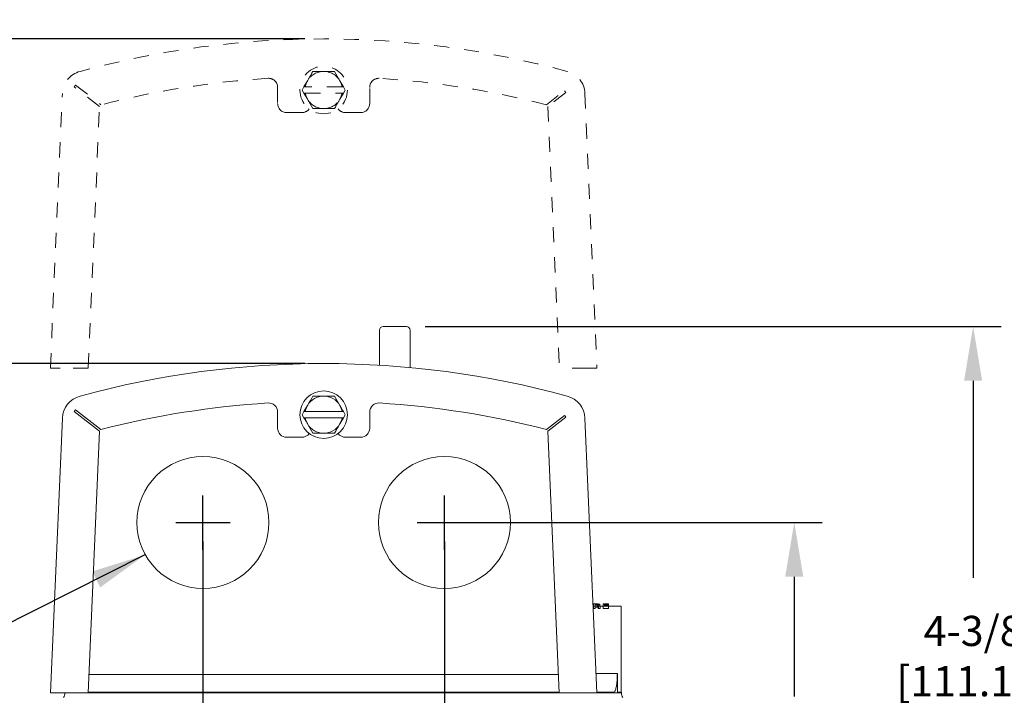
# Model space of a CAD drawing. Extents: x 0 to 31.5, y 0 to 20.5.
# Drawn here: x 9.9 to 16.5, y 8.1 to 12.6 of the extents above; entities that cross this region are included whole.
import ezdxf

# ---------------------------------------------------------------- set-up
doc = ezdxf.new("R2010")
doc.units = 0
doc.header["$MEASUREMENT"] = 0
doc.linetypes.add('HIDDEN', pattern=[0.375, 0.25, -0.125])
for name, color, linetype in [('DIMENS', 7, 'CONTINUOUS'), ('HIDDEN', 5, 'HIDDEN'), ('PART', 3, 'CONTINUOUS')]:
    doc.layers.add(name, color=color, linetype=linetype)
doc.styles.add('ROMANS', font='romans.shx', dxfattribs={"width": 0.75, "height": 0.2})
doc.dimstyles.new('DWYER_STANDARD', dxfattribs={"dimtxt": 0.1, "dimasz": 0.18, "dimexe": 0.093, "dimexo": 0.0625, "dimgap": 0.09, "dimtad": 0, "dimtih": 1, "dimtoh": 1, "dimdec": 3, "dimrnd": 0.001, "dimzin": 4, "dimdsep": 46, "dimtxsty": 'ROMANS', "dimcen": 0, "dimclrd": 256, "dimclre": 256, "dimclrt": 256, "dimadec": 0, "dimazin": 0, "dimtfac": 1, "dimtdec": 3, "dimtofl": 0, "dimtmove": 0, "dimatfit": 3, "dimfxl": 0, "dimtolj": 1, "dimtzin": 4, "dimarcsym": 0})

# ---------------------------------------------------------------- blocks, each defined once
blk = doc.blocks.new('*D6')
at = {"layer": 'DIMENS', "lineweight": -2}
for p, q in [((11.1402, 9.1539), (11.1402, 5.4597)), ((12.7402, 9.1539), (12.7402, 5.4597)), ((10.7802, 5.6457), (10.4202, 5.6457)), ((13.1002, 5.6457), (13.4602, 5.6457))]:
    blk.add_line(p, q, dxfattribs=at)
at = {"layer": 'DIMENS'}
for points in [[(10.7802, 5.7057), (10.7802, 5.5857), (11.1402, 5.6457)], [(13.1002, 5.7057), (13.1002, 5.5857), (12.7402, 5.6457)]]:
    blk.add_solid(points, dxfattribs=at)
at = {"layer": 'DIMENS', "insert": (11.9402, 5.6457), "char_height": 0.2, "attachment_point": 5, "style": 'ROMANS'}
blk.add_mtext('\\A1;1-5/8\\P[41.28]', dxfattribs=at)
blk = doc.blocks.new('*D7')
at = {"layer": 'DIMENS', "lineweight": -2}
for p, q in [((8.737, 12.8452), (8.737, 13.2052)), ((11.8152, 12.4852), (8.551, 12.4852)), ((11.8152, 10.3329), (8.551, 10.3329)), ((8.737, 9.9729), (8.737, 9.6129))]:
    blk.add_line(p, q, dxfattribs=at)
at = {"layer": 'DIMENS'}
for points in [[(8.677, 12.8452), (8.797, 12.8452), (8.737, 12.4852)], [(8.677, 9.9729), (8.797, 9.9729), (8.737, 10.3329)]]:
    blk.add_solid(points, dxfattribs=at)
at = {"layer": 'DIMENS', "insert": (8.737, 11.4091), "char_height": 0.2, "attachment_point": 5, "style": 'ROMANS'}
blk.add_mtext('\\A1;2-5/32\\P[54.76]\\PCLEARANCE FOR\\PCOVER REMOVAL', dxfattribs=at)
blk = doc.blocks.new('*D8')
at = {"layer": 'DIMENS', "lineweight": -2}
for p, q in [((12.613, 10.5783), (16.4306, 10.5783)), ((16.2446, 10.2183), (16.2446, 8.9117)), ((16.2446, 6.5689), (16.2446, 7.8755)), ((12.4942, 6.2089), (16.4306, 6.2089))]:
    blk.add_line(p, q, dxfattribs=at)
at = {"layer": 'DIMENS'}
for points in [[(16.1846, 10.2183), (16.3046, 10.2183), (16.2446, 10.5783)], [(16.1846, 6.5689), (16.3046, 6.5689), (16.2446, 6.2089)]]:
    blk.add_solid(points, dxfattribs=at)
at = {"layer": 'DIMENS', "insert": (16.2446, 8.3936), "char_height": 0.2, "attachment_point": 5, "style": 'ROMANS'}
blk.add_mtext('\\A1;4-3/8\\P[111.13]', dxfattribs=at)
blk = doc.blocks.new('*D11')
at = {"layer": 'DIMENS', "lineweight": -2}
for p, q in [((12.8652, 9.2789), (15.2449, 9.2789)), ((15.0589, 8.9189), (15.0589, 8.1255)), ((15.0589, 6.5689), (15.0589, 7.0893)), ((12.4942, 6.2089), (15.2449, 6.2089))]:
    blk.add_line(p, q, dxfattribs=at)
at = {"layer": 'DIMENS'}
for points in [[(14.9989, 8.9189), (15.1189, 8.9189), (15.0589, 9.2789)], [(14.9989, 6.5689), (15.1189, 6.5689), (15.0589, 6.2089)]]:
    blk.add_solid(points, dxfattribs=at)
at = {"layer": 'DIMENS', "insert": (15.0589, 7.6074), "char_height": 0.2, "attachment_point": 5, "style": 'ROMANS'}
blk.add_mtext('\\A1;2X 3-1/16\\P[77.79]', dxfattribs=at)

msp = doc.modelspace()

# ---------------------------------------------------------------- linework, layer by layer
at = {"layer": 'DIMENS', "color": 7}
for p, q in [((11.1402, 9.0989), (11.1402, 9.4589)), ((12.7402, 9.0989), (12.7402, 9.4589)), ((10.9602, 9.2789), (11.3202, 9.2789)), ((12.5602, 9.2789), (12.9202, 9.2789))]:
    msp.add_line(p, q, dxfattribs=at)
at = {"layer": 'HIDDEN', "color": 7, "linetype": 'HIDDEN', "lineweight": 15, "ltscale": 0.25}
for p, q in [((12.0115, 12.2697), (12.0472, 12.208)), ((11.8091, 12.1662), (11.8332, 12.208)), ((10.2869, 12.1674), (10.287, 12.1674)), ((10.4547, 12.0363), (10.287, 12.1674)), ((10.296, 12.1794), (10.296, 12.1794)), ((10.296, 12.1794), (10.4642, 12.0479)), ((11.6352, 12.1638), (11.6352, 12.0562)), ((11.8091, 12.1662), (11.7976, 12.1462)), ((11.7976, 12.1462), (11.8091, 12.1262)), ((12.0621, 12.1662), (11.8183, 12.1662)), ((12.0828, 12.1462), (12.0713, 12.1662)), ((12.0713, 12.1262), (12.0828, 12.1462)), ((12.2452, 12.0562), (12.2452, 12.1638)), ((13.4162, 12.0479), (13.5356, 12.1412)), ((10.1287, 10.3012), (10.2082, 12.1233)), ((11.8183, 12.1262), (12.0621, 12.1262)), ((11.8689, 12.0227), (11.8332, 12.0845)), ((12.0713, 12.1262), (12.0472, 12.0845)), ((13.5448, 12.1294), (13.4257, 12.0363)), ((13.6721, 12.1233), (13.7517, 10.3012)), ((10.3789, 10.3012), (10.4547, 12.0363)), ((13.4257, 12.0363), (13.5015, 10.3012)), ((11.6952, 11.9962), (11.7952, 11.9962)), ((12.0852, 11.9962), (12.1852, 11.9962)), ((10.1928, 10.3012), (10.1287, 10.3012)), ((10.3789, 10.3012), (10.1928, 10.3012)), ((13.6876, 10.3012), (13.5015, 10.3012)), ((13.7517, 10.3012), (13.6876, 10.3012))]:
    msp.add_line(p, q, dxfattribs=at)
msp.add_circle((11.9402, 12.1462), 0.1575, dxfattribs=at)
for centre, radius, start, end in [((11.9402, 6.3262), 6.159, 74.80036, 105.19964), ((10.3671, 12.1164), 0.159, 105.19964, 177.5), ((11.9402, 12.1462), 0.1235, 90, 150), ((11.9402, 12.1462), 0.1235, 30, 90), ((13.5133, 12.1164), 0.159, 2.5, 74.80036), ((11.9402, 6.3262), 5.909, 93.57782, 104.46461), ((11.5752, 12.1638), 0.06, 360, 93.57782), ((11.9402, 12.1462), 0.1235, 150, 170.68029), ((11.9402, 12.1462), 0.1235, 9.31971, 30), ((12.3052, 12.1638), 0.06, 86.42218, 180), ((11.9402, 6.3262), 5.909, 75.53539, 86.42218), ((13.4537, 12.0677), 0.11, 34.09044, 41.90956), ((11.9402, 12.1462), 0.1235, 189.31971, 210), ((11.9402, 12.1462), 0.1235, 210, 270), ((11.9402, 12.1462), 0.1235, 270, 330), ((11.9402, 12.1462), 0.1235, 330, 350.68029), ((11.6952, 12.0562), 0.06, 180, 270), ((11.7952, 12.0562), 0.06, 270, 324.57501), ((12.0852, 12.0562), 0.06, 215.42499, 270), ((12.1852, 12.0562), 0.06, 270, 360)]:
    msp.add_arc(centre, radius, start, end, dxfattribs=at)
for points, knots in [([(11.8332, 12.208), (11.8341, 12.2095), (11.8461, 12.2303), (11.8579, 12.2507), (11.8689, 12.2697)], [0, 0, 0, 0, 0.070164, 1, 1, 1, 1]), ([(11.8689, 12.2697), (11.8749, 12.2697), (11.8981, 12.2697), (11.9223, 12.2697), (11.9402, 12.2697)], [0, 0, 0, 0, 0.257551, 1, 1, 1, 1]), ([(11.9402, 12.2697), (11.9467, 12.2697), (11.9708, 12.2697), (11.9943, 12.2697), (12.0115, 12.2697)], [0, 0, 0, 0, 0.268634, 1, 1, 1, 1]), ([(12.0472, 12.208), (12.048, 12.2065), (12.0561, 12.1925), (12.0641, 12.1787), (12.0713, 12.1662)], [0, 0, 0, 0, 0.104418, 1, 1, 1, 1]), ([(10.296, 12.1794), (10.2944, 12.1775), (10.2911, 12.1737), (10.2883, 12.1695), (10.2869, 12.1674)], [0, 0, 0, 0, 0.498437, 1, 1, 1, 1]), ([(11.8091, 12.1662), (11.8103, 12.1662), (11.8133, 12.1662), (11.8164, 12.1662), (11.8183, 12.1662)], [0, 0, 0, 0, 0.363698, 1, 1, 1, 1]), ([(12.0621, 12.1662), (12.0625, 12.1662), (12.0656, 12.1662), (12.0686, 12.1662), (12.0713, 12.1662)], [0, 0, 0, 0, 0.141343, 1, 1, 1, 1]), ([(11.8332, 12.0845), (11.8324, 12.086), (11.8243, 12.1), (11.8163, 12.1138), (11.8091, 12.1262)], [0, 0, 0, 0, 0.104418, 1, 1, 1, 1]), ([(11.8183, 12.1262), (11.8164, 12.1262), (11.8133, 12.1262), (11.8103, 12.1262), (11.8091, 12.1262)], [0, 0, 0, 0, 0.636302, 1, 1, 1, 1]), ([(12.0472, 12.0845), (12.0463, 12.083), (12.0343, 12.0622), (12.0225, 12.0417), (12.0115, 12.0227)], [0, 0, 0, 0, 0.070164, 1, 1, 1, 1]), ([(12.0713, 12.1262), (12.0686, 12.1262), (12.0656, 12.1262), (12.0625, 12.1262), (12.0621, 12.1262)], [0, 0, 0, 0, 0.858657, 1, 1, 1, 1]), ([(11.9402, 12.0227), (11.9223, 12.0227), (11.8981, 12.0227), (11.8749, 12.0227), (11.8689, 12.0227)], [0, 0, 0, 0, 0.742449, 1, 1, 1, 1]), ([(12.0115, 12.0227), (11.9943, 12.0227), (11.9708, 12.0227), (11.9467, 12.0227), (11.9402, 12.0227)], [0, 0, 0, 0, 0.731366, 1, 1, 1, 1])]:
    msp.add_open_spline(points, degree=3, knots=knots, dxfattribs=at)
at = {"layer": 'PART', "color": 7, "linetype": 'Continuous', "lineweight": 15}
for p, q in [((12.488, 10.5783), (12.3344, 10.5783)), ((12.3094, 10.3218), (12.3094, 10.5533)), ((12.513, 10.5533), (12.513, 10.3062)), ((12.0115, 10.1174), (12.0472, 10.0557)), ((11.8091, 10.0139), (11.8332, 10.0557)), ((10.2869, 10.0151), (10.287, 10.0151)), ((10.4547, 9.884), (10.287, 10.0151)), ((10.296, 10.027), (10.296, 10.027)), ((10.296, 10.027), (10.4642, 9.8956)), ((11.6352, 10.0115), (11.6352, 9.9039)), ((11.8091, 10.0139), (11.7976, 9.9939)), ((11.7976, 9.9939), (11.8091, 9.9739)), ((12.0621, 10.0139), (11.8183, 10.0139)), ((12.0828, 9.9939), (12.0713, 10.0139)), ((12.0713, 9.9739), (12.0828, 9.9939)), ((12.2452, 9.9039), (12.2452, 10.0115)), ((13.4162, 9.8956), (13.5356, 9.9889)), ((10.1287, 8.1489), (10.2082, 9.971)), ((11.8183, 9.9739), (12.0621, 9.9739)), ((11.8689, 9.8704), (11.8332, 9.9322)), ((12.0713, 9.9739), (12.0472, 9.9322)), ((13.5448, 9.9771), (13.4257, 9.884)), ((13.6721, 9.971), (13.7517, 8.1489)), ((10.3789, 8.1489), (10.4547, 9.884)), ((13.4257, 9.884), (13.5015, 8.1489)), ((11.6952, 9.8439), (11.7952, 9.8439)), ((12.0852, 9.8439), (12.1852, 9.8439)), ((11.4302, 9.6065), (11.4302, 9.6059)), ((11.4309, 9.6059), (11.4302, 9.6059)), ((13.7278, 8.7244), (13.7266, 8.7244)), ((13.7278, 8.7388), (13.7278, 8.7245)), ((13.7533, 8.7388), (13.7278, 8.7388)), ((13.7278, 8.7245), (13.7385, 8.7245)), ((13.7278, 8.7245), (13.7278, 8.7087)), ((13.7385, 8.7087), (13.7278, 8.7087)), ((13.7514, 8.7382), (13.7385, 8.7382)), ((13.7385, 8.7382), (13.7385, 8.7349)), ((13.7385, 8.7349), (13.7494, 8.7349)), ((13.7385, 8.7333), (13.7497, 8.7333)), ((13.7385, 8.7245), (13.7385, 8.7333)), ((13.7385, 8.7245), (13.7385, 8.7087)), ((13.7497, 8.718), (13.7385, 8.718)), ((13.7512, 8.7349), (13.7494, 8.7349)), ((13.7508, 8.7333), (13.7497, 8.7333)), ((13.7497, 8.7333), (13.7497, 8.718)), ((13.7508, 8.718), (13.7497, 8.718)), ((13.7508, 8.7333), (13.7508, 8.718)), ((13.7526, 8.7382), (13.7514, 8.7382)), ((13.7514, 8.7382), (13.7514, 8.7349)), ((13.752, 8.7333), (13.752, 8.718)), ((13.7526, 8.7382), (13.7526, 8.735)), ((13.753, 8.7332), (13.753, 8.7179)), ((13.7552, 8.7388), (13.7533, 8.7388)), ((13.7537, 8.7381), (13.7537, 8.735)), ((13.7539, 8.7331), (13.7539, 8.7178)), ((13.7548, 8.7381), (13.7548, 8.7351)), ((13.7548, 8.733), (13.7548, 8.7177)), ((13.7555, 8.7329), (13.7555, 8.7175)), ((13.7559, 8.7381), (13.7559, 8.7352)), ((13.7562, 8.7327), (13.7562, 8.7174)), ((13.7567, 8.7325), (13.7567, 8.7172)), ((13.7568, 8.738), (13.7568, 8.7353)), ((13.758, 8.7342), (13.7569, 8.7342)), ((13.7581, 8.7341), (13.7569, 8.7342)), ((13.7572, 8.7323), (13.7572, 8.717)), ((13.7577, 8.7379), (13.7577, 8.7355)), ((13.7577, 8.7321), (13.7577, 8.7167)), ((13.7579, 8.7319), (13.7579, 8.7165)), ((13.758, 8.7342), (13.758, 8.7341)), ((13.758, 8.7317), (13.758, 8.7163)), ((13.7581, 8.7313), (13.7581, 8.7159)), ((13.7583, 8.7307), (13.7583, 8.7153)), ((13.7584, 8.7379), (13.7584, 8.7356)), ((13.7585, 8.73), (13.7585, 8.7145)), ((13.7588, 8.729), (13.7588, 8.7135)), ((13.759, 8.7378), (13.759, 8.7357)), ((13.759, 8.7281), (13.759, 8.7126)), ((13.7592, 8.7275), (13.7592, 8.7119)), ((13.7594, 8.7342), (13.7594, 8.7341)), ((13.7594, 8.727), (13.7594, 8.7114)), ((13.7595, 8.7265), (13.7595, 8.7109)), ((13.7596, 8.7376), (13.7596, 8.7359)), ((13.7598, 8.726), (13.7598, 8.7104)), ((13.76, 8.7375), (13.76, 8.7361)), ((13.7601, 8.7255), (13.7601, 8.7098)), ((13.7604, 8.7374), (13.7604, 8.7362)), ((13.7605, 8.7343), (13.7605, 8.734)), ((13.7605, 8.725), (13.7605, 8.7093)), ((13.7607, 8.7372), (13.7607, 8.7364)), ((13.7608, 8.737), (13.7608, 8.7366)), ((13.7609, 8.7245), (13.7721, 8.7245)), ((13.7609, 8.7245), (13.7609, 8.7087)), ((13.7721, 8.7087), (13.7609, 8.7087)), ((13.7616, 8.7344), (13.7616, 8.7339)), ((13.7628, 8.7345), (13.7628, 8.7338)), ((13.764, 8.7346), (13.764, 8.7337)), ((13.7651, 8.7347), (13.7651, 8.7335)), ((13.7661, 8.7348), (13.7661, 8.7333)), ((13.767, 8.735), (13.767, 8.733)), ((13.7679, 8.7351), (13.7679, 8.7327)), ((13.7687, 8.7353), (13.7687, 8.7323)), ((13.7694, 8.7355), (13.7694, 8.7306)), ((13.77, 8.7357), (13.77, 8.7284)), ((13.7705, 8.7359), (13.7705, 8.7269)), ((13.7709, 8.7361), (13.7709, 8.7261)), ((13.7712, 8.7362), (13.7712, 8.7256)), ((13.7714, 8.7365), (13.7714, 8.7254)), ((13.7715, 8.7369), (13.7715, 8.7253)), ((13.7715, 8.7367), (13.7715, 8.7253)), ((13.7721, 8.7245), (13.7721, 8.7087)), ((13.7915, 8.7244), (13.7721, 8.7244)), ((13.8271, 8.7388), (13.7915, 8.7388)), ((13.7915, 8.7388), (13.7915, 8.7245)), ((13.7915, 8.7245), (13.8283, 8.7245)), ((13.7915, 8.7245), (13.7915, 8.7087)), ((13.8283, 8.7087), (13.7915, 8.7087)), ((13.8019, 8.7382), (13.8271, 8.7382)), ((13.8019, 8.735), (13.8019, 8.7382)), ((13.8254, 8.735), (13.8019, 8.735)), ((13.8019, 8.7335), (13.8254, 8.7335)), ((13.8019, 8.7271), (13.8019, 8.7335)), ((13.8283, 8.7271), (13.8019, 8.7271)), ((13.8254, 8.7335), (13.8254, 8.735)), ((13.8254, 8.7335), (13.8254, 8.7271)), ((13.8271, 8.7382), (13.8271, 8.7388)), ((13.8271, 8.7382), (13.8271, 8.7271)), ((13.8283, 8.7245), (13.8283, 8.7271)), ((13.8283, 8.7245), (13.8283, 8.7087)), ((13.9122, 8.7244), (13.8283, 8.7244)), ((13.9122, 8.4119), (13.9122, 8.7244)), ((13.9122, 8.1539), (13.9122, 8.4119)), ((10.3843, 8.2719), (13.4961, 8.2719)), ((13.746, 8.2789), (13.8865, 8.2789)), ((13.8865, 8.2789), (13.8865, 8.1539)), ((10.1928, 8.1489), (10.1287, 8.1489)), ((10.3789, 8.1489), (10.1928, 8.1489)), ((13.5014, 8.1499), (10.379, 8.1499)), ((11.2735, 8.1539), (10.3792, 8.1539)), ((12.8649, 8.1539), (11.2735, 8.1539)), ((13.5012, 8.1539), (12.8649, 8.1539)), ((13.6876, 8.1489), (13.5015, 8.1489)), ((13.7517, 8.1489), (13.6876, 8.1489)), ((13.8605, 8.1539), (13.7515, 8.1539)), ((13.9132, 8.1499), (13.7517, 8.1499)), ((13.8865, 8.1539), (13.9122, 8.1539)), ((13.9132, 8.1539), (13.9122, 8.1539)), ((13.9132, 8.1499), (13.9132, 8.1539))]:
    msp.add_line(p, q, dxfattribs=at)
for centre, radius in [((11.9402, 9.9939), 0.1575), ((11.1402, 9.2789), 0.4375), ((12.7402, 9.2789), 0.4375)]:
    msp.add_circle(centre, radius, dxfattribs=at)
for centre, radius, start, end in [((12.3344, 10.5533), 0.025, 90, 180), ((12.488, 10.5533), 0.025, 0, 90), ((11.9402, 4.1739), 6.159, 74.80036, 105.19964), ((10.3671, 9.964), 0.159, 105.19964, 177.5), ((11.9402, 9.9939), 0.1235, 90, 150), ((11.9402, 9.9939), 0.1235, 30, 90), ((13.5133, 9.964), 0.159, 2.5, 74.80036), ((11.9402, 4.1739), 5.909, 93.57782, 104.46461), ((11.5752, 10.0115), 0.06, 360, 93.57782), ((11.9402, 9.9939), 0.1235, 150, 170.68029), ((11.9402, 9.9939), 0.1235, 9.31971, 30), ((12.3052, 10.0115), 0.06, 86.42218, 180), ((11.9402, 4.1739), 5.909, 75.53539, 86.42218), ((13.4537, 9.9154), 0.11, 34.09044, 41.90956), ((11.9402, 9.9939), 0.1235, 189.31971, 210), ((11.9402, 9.9939), 0.1235, 210, 270), ((11.9402, 9.9939), 0.1235, 270, 330), ((11.9402, 9.9939), 0.1235, 330, 350.68029), ((11.6952, 9.9039), 0.06, 180, 270), ((11.7952, 9.9039), 0.06, 270, 324.57501), ((12.0852, 9.9039), 0.06, 215.42499, 270), ((12.1852, 9.9039), 0.06, 270, 360), ((10.1622, 8.1499), 0.063, 329.47352, 0), ((13.9762, 8.1499), 0.063, 180, 210.52648)]:
    msp.add_arc(centre, radius, start, end, dxfattribs=at)
for centre, major_axis, ratio, start_param, end_param in [((13.4408, 8.4119), (1.6112, 0), 0.203267, 1.376455, 1.377217), ((13.4408, 8.4119), (1.5374, 0), 0.203267, 1.366998, 1.367799), ((14, 8.4119), (1.5055, 0), 0.217539, 1.736087, 1.736845), ((13.5749, 8.4119), (0.9169, 0), 0.357171, 1.375347, 1.376455), ((13.5749, 8.4119), (0.8749, 0), 0.357171, 1.365835, 1.366998), ((13.9034, 8.4119), (0.9183, 0), 0.356631, 1.734839, 1.736087), ((13.5813, 8.4119), (1.9517, 0), 0.167802, 1.482329, 1.482922), ((13.6273, 8.4119), (0.6469, 0), 0.506222, 1.373858, 1.375347), ((13.6273, 8.4119), (0.6173, 0), 0.506222, 1.364272, 1.365835), ((13.8817, 8.4119), (0.7853, 0), 0.417032, 1.733579, 1.734839), ((13.673, 8.4119), (0.9138, 0), 0.358393, 1.481117, 1.482329), ((13.6556, 8.4119), (0.5023, 0), 0.652004, 1.372036, 1.373858), ((13.6556, 8.4119), (0.4793, 0), 0.652004, 1.362359, 1.364272), ((13.8617, 8.4119), (0.6619, 0), 0.494798, 1.731952, 1.733579), ((13.694, 8.4119), (0.6796, 0), 0.481875, 1.479505, 1.481117), ((13.6834, 8.4119), (0.3615, 0), 0.905975, 1.370165, 1.372036), ((13.6834, 8.4119), (0.3449, 0), 0.905975, 1.360393, 1.362359), ((13.5962, 8.4119), (2.5951, 0), 0.126201, 1.508874, 1.509503), ((13.831, 8.4119), (0.4703, 0), 0.696331, 1.729653, 1.731952), ((13.6957, 8.4119), (0, 0.3275), 0.915286, 6.080225, 6.082554), ((13.6957, 8.4119), (0, 0.3125), 0.915286, 6.070337, 6.072782), ((13.7123, 8.4119), (0.4788, 0), 0.684031, 1.47759, 1.479505), ((13.7092, 8.4119), (0, 0.3275), 0.711514, 6.077747, 6.080225), ((13.7092, 8.4119), (0, 0.3125), 0.711514, 6.067735, 6.070337), ((13.814, 8.4119), (0.3633, 0), 0.901352, 1.727087, 1.729653), ((13.7199, 8.4119), (0, 0.3275), 0.550864, 6.074837, 6.077747), ((13.7199, 8.4119), (0, 0.3125), 0.550864, 6.064678, 6.067735), ((13.6796, 8.4119), (1.2481, 0), 0.262408, 1.507532, 1.508874), ((13.7208, 8.4119), (0.3868, 0), 0.846789, 1.47531, 1.47759), ((13.7293, 8.4119), (0, 0.3275), 0.413016, 6.071431, 6.074837), ((13.7293, 8.4119), (0, 0.3125), 0.413016, 6.0611, 6.064678), ((13.8018, 8.4119), (0, 0.3275), 0.869443, 0.153298, 0.156291), ((13.7314, 8.4119), (0, 0.3275), 0.843676, 6.185371, 6.187699), ((13.7425, 8.4119), (0, 0.3275), 0.220418, 6.068405, 6.071431), ((13.7425, 8.4119), (0, 0.3125), 0.220418, 6.057922, 6.0611), ((13.7506, 8.4119), (0, 0.3275), 0.103856, 6.065192, 6.068405), ((13.7506, 8.4119), (0, 0.3125), 0.103856, 6.054546, 6.057922), ((14.0678, 8.4119), (1.7402, 0), 0.188195, 1.748962, 1.749747), ((13.7534, 8.4119), (0, 0.3275), 0.065, 6.059674, 6.065192), ((13.7534, 8.4119), (0, 0.3125), 0.065, 6.04875, 6.054546), ((13.4313, 8.4119), (1.8272, 0), 0.179232, 1.390374, 1.390987), ((13.7526, 8.4119), (0, 0.3275), 0.076194, 6.052031, 6.059674), ((13.7526, 8.4119), (0, 0.3125), 0.076194, 6.040718, 6.04875), ((13.7945, 8.4119), (0, 0.3275), 0.724043, 0.150245, 0.153298), ((13.7529, 8.4119), (0, 0.3275), 0.071969, 6.042372, 6.052031), ((13.7529, 8.4119), (0, 0.3125), 0.071969, 6.030567, 6.040718), ((13.7357, 8.4119), (0, 0.3275), 0.706794, 6.182351, 6.185371), ((13.6883, 8.4119), (1.1103, 0), 0.294978, 1.506105, 1.507532), ((13.7535, 8.4119), (0, 0.3275), 0.064049, 6.030323, 6.042372), ((13.7535, 8.4119), (0, 0.3125), 0.064049, 6.0179, 6.030567), ((13.7518, 8.4119), (0, 0.3275), 0.084639, 6.019999, 6.030323), ((13.7518, 8.4119), (0, 0.3125), 0.084639, 6.007044, 6.0179), ((13.7424, 8.4119), (0, 0.3275), 0.505439, 6.17899, 6.182351), ((13.7844, 8.4119), (0, 0.3275), 0.517205, 0.14706, 0.150245), ((13.7522, 8.4119), (0, 0.3275), 0.080432, 6.012842, 6.019999), ((13.7522, 8.4119), (0, 0.3125), 0.080432, 5.999515, 6.007044), ((13.5476, 8.4119), (1.179, 0), 0.277774, 1.389453, 1.390374), ((13.752, 8.4119), (0, 0.3275), 0.082303, 6.00675, 6.012842), ((13.752, 8.4119), (0, 0.3125), 0.082303, 5.993105, 5.999515), ((13.9702, 8.4119), (1.1898, 0), 0.275254, 1.747993, 1.748962), ((13.7506, 8.4119), (0, 0.3275), 0.09804, 6.001627, 6.00675), ((13.7506, 8.4119), (0, 0.3125), 0.09804, 5.987715, 5.993105), ((13.7442, 8.4119), (0, 0.3275), 0.169071, 5.996421, 6.001627), ((13.7442, 8.4119), (0, 0.3125), 0.169071, 5.982236, 5.987715), ((13.7476, 8.4119), (0, 0.3275), 0.352731, 6.175239, 6.17899), ((13.7789, 8.4119), (0, 0.3275), 0.403127, 0.143156, 0.14706), ((13.7429, 8.4119), (0, 0.3275), 0.182696, 5.991044, 5.996421), ((13.7429, 8.4119), (0, 0.3125), 0.182696, 5.976576, 5.982236), ((13.7505, 8.4119), (0, 0.3275), 0.270189, 6.170879, 6.175239), ((13.7115, 8.4119), (0.7508, 0), 0.436174, 1.504121, 1.506105), ((13.7746, 8.4119), (0, 0.3275), 0.310128, 0.139304, 0.143156), ((13.7412, 8.4119), (0, 0.3275), 0.200954, 5.985834, 5.991044), ((13.7412, 8.4119), (0, 0.3125), 0.200954, 5.971091, 5.976576), ((13.6094, 8.4119), (0.8363, 0), 0.391597, 1.3883, 1.389453), ((13.7545, 8.4119), (0, 0.3275), 0.161152, 6.165752, 6.170879), ((13.7679, 8.4119), (0, 0.3275), 0.163904, 0.134917, 0.139304), ((13.9079, 8.4119), (0.8363, 0), 0.391613, 1.74662, 1.747993), ((13.738, 8.4119), (0, 0.3275), 0.23451, 5.979936, 5.985834), ((13.738, 8.4119), (0, 0.3125), 0.23451, 5.964881, 5.971091), ((13.7567, 8.4119), (0, 0.3275), 0.103029, 6.160913, 6.165752), ((13.7656, 8.4119), (0, 0.3275), 0.112286, 0.130472, 0.134917), ((13.7588, 8.4119), (0, 0.3275), 0.052327, 6.156729, 6.160913), ((13.7629, 8.4119), (0, 0.3275), 0.048523, 0.126456, 0.130472), ((13.6239, 8.4119), (0.7561, 0), 0.433124, 1.386949, 1.3883), ((13.7201, 8.4119), (0.6222, 0), 0.52635, 1.501822, 1.504121), ((13.8979, 8.4119), (0.7788, 0), 0.420503, 1.745063, 1.74662), ((13.6627, 8.4119), (0.5444, 0), 0.601616, 1.385095, 1.386949), ((13.8611, 8.4119), (0.5667, 0), 0.577932, 1.743017, 1.745063), ((13.7302, 8.4119), (0.4757, 0), 0.688493, 1.499281, 1.501822), ((13.6792, 8.4119), (0.4547, 0), 0.720273, 1.383228, 1.385095), ((13.8483, 8.4119), (0.4921, 0), 0.665475, 1.740726, 1.743017), ((13.6885, 8.4119), (0.4047, 0), 0.809185, 1.380832, 1.383228), ((13.7331, 8.4119), (0.4346, 0), 0.753605, 1.496728, 1.499281), ((13.706, 8.4119), (0, 0.3275), 0.953894, 6.090553, 6.093221), ((13.8364, 8.4119), (0.4218, 0), 0.776413, 1.738302, 1.740726), ((13.7374, 8.4119), (0.3775, 0), 0.86752, 1.49427, 1.496728), ((13.7128, 8.4119), (0, 0.3275), 0.845556, 6.087527, 6.090553), ((13.8226, 8.4119), (0.3391, 0), 0.96568, 1.735548, 1.738302), ((13.7429, 8.4119), (0, 0.3275), 0.933087, 6.203948, 6.206659), ((13.7234, 8.4119), (0, 0.3275), 0.678321, 6.084351, 6.087527), ((13.746, 8.4119), (0, 0.3275), 0.811279, 6.200932, 6.203948), ((13.8164, 8.4119), (0, 0.3275), 0.919209, 0.161877, 0.164752), ((13.7325, 8.4119), (0, 0.3275), 0.537482, 6.08041, 6.084351), ((13.7486, 8.4119), (0, 0.3275), 0.715536, 6.198207, 6.200932), ((13.8051, 8.4119), (0, 0.3275), 0.704584, 0.158442, 0.161877), ((13.742, 8.4119), (0, 0.3275), 0.393583, 6.076588, 6.08041), ((13.7513, 8.4119), (0, 0.3275), 0.616662, 6.194572, 6.198207), ((13.7489, 8.4119), (0, 0.3275), 0.291119, 6.07269, 6.076588), ((13.8021, 8.4119), (0, 0.3275), 0.647036, 0.154702, 0.158442), ((13.7563, 8.4119), (0, 0.3275), 0.182303, 6.068355, 6.07269), ((13.7642, 8.4119), (0, 0.3275), 0.070259, 6.063955, 6.068355), ((13.7561, 8.4119), (0, 0.3275), 0.45104, 6.191106, 6.194572), ((13.7648, 8.4119), (0, 0.3275), 0.06067, 6.054572, 6.063955), ((13.7941, 8.4119), (0, 0.3275), 0.48782, 0.151197, 0.154702), ((13.7645, 8.4119), (0, 0.3275), 0.065442, 6.043193, 6.054572), ((13.7647, 8.4119), (0, 0.3275), 0.062943, 6.032716, 6.043193), ((13.7591, 8.4119), (0, 0.3275), 0.352435, 6.187081, 6.191106), ((13.7647, 8.4119), (0, 0.3275), 0.062577, 6.023148, 6.032716), ((13.79, 8.4119), (0, 0.3275), 0.406644, 0.147536, 0.151197), ((13.765, 8.4119), (0, 0.3275), 0.059057, 6.014044, 6.023148), ((13.761, 8.4119), (0, 0.3275), 0.293908, 6.182666, 6.187081), ((13.7606, 8.4119), (0, 0.3275), 0.109928, 6.006976, 6.014044), ((13.7586, 8.4119), (0, 0.3275), 0.132478, 6.001099, 6.006976), ((13.7852, 8.4119), (0, 0.3275), 0.306832, 0.143241, 0.147536), ((13.7634, 8.4119), (0, 0.3275), 0.219292, 6.178516, 6.182666), ((13.7541, 8.4119), (0, 0.3275), 0.18162, 5.995767, 6.001099), ((13.7651, 8.4119), (0, 0.3275), 0.170873, 6.173685, 6.178516), ((13.7819, 8.4119), (0, 0.3275), 0.234575, 0.139291, 0.143241), ((13.7528, 8.4119), (0, 0.3275), 0.19586, 5.9903, 5.995767), ((13.7672, 8.4119), (0, 0.3275), 0.110821, 6.169191, 6.173685), ((13.777, 8.4119), (0, 0.3275), 0.126643, 0.134674, 0.139291), ((13.7692, 8.4119), (0, 0.3275), 0.056801, 6.163844, 6.169191), ((13.7462, 8.4119), (0, 0.3275), 0.265049, 5.985064, 5.9903), ((13.7709, 8.4119), (0, 0.3275), 0.014792, 6.158079, 6.163844), ((13.7734, 8.4119), (0, 0.3275), 0.046754, 0.129986, 0.134674), ((13.7716, 8.4119), (0, 0.3275), 0.002505, 0.125106, 0.129986), ((13.7471, 8.4119), (0, 0.3275), 0.256222, 5.979936, 5.985064)]:
    msp.add_ellipse(centre, major_axis=major_axis, ratio=ratio, start_param=start_param, end_param=end_param, dxfattribs=at)
for points, knots in [([(11.8332, 10.0557), (11.8341, 10.0571), (11.8461, 10.078), (11.8579, 10.0984), (11.8689, 10.1174)], [0, 0, 0, 0, 0.070164, 1, 1, 1, 1]), ([(11.8689, 10.1174), (11.8749, 10.1174), (11.8981, 10.1174), (11.9223, 10.1174), (11.9402, 10.1174)], [0, 0, 0, 0, 0.257551, 1, 1, 1, 1]), ([(11.9402, 10.1174), (11.9467, 10.1174), (11.9708, 10.1174), (11.9943, 10.1174), (12.0115, 10.1174)], [0, 0, 0, 0, 0.268634, 1, 1, 1, 1]), ([(12.0472, 10.0557), (12.048, 10.0542), (12.0561, 10.0402), (12.0641, 10.0263), (12.0713, 10.0139)], [0, 0, 0, 0, 0.104418, 1, 1, 1, 1]), ([(10.296, 10.027), (10.2944, 10.0251), (10.2911, 10.0213), (10.2883, 10.0172), (10.2869, 10.0151)], [0, 0, 0, 0, 0.498437, 1, 1, 1, 1]), ([(11.8091, 10.0139), (11.8103, 10.0139), (11.8133, 10.0139), (11.8164, 10.0139), (11.8183, 10.0139)], [0, 0, 0, 0, 0.363698, 1, 1, 1, 1]), ([(12.0621, 10.0139), (12.0625, 10.0139), (12.0656, 10.0139), (12.0686, 10.0139), (12.0713, 10.0139)], [0, 0, 0, 0, 0.141343, 1, 1, 1, 1]), ([(11.8332, 9.9322), (11.8324, 9.9336), (11.8243, 9.9476), (11.8163, 9.9615), (11.8091, 9.9739)], [0, 0, 0, 0, 0.104418, 1, 1, 1, 1]), ([(11.8183, 9.9739), (11.8164, 9.9739), (11.8133, 9.9739), (11.8103, 9.9739), (11.8091, 9.9739)], [0, 0, 0, 0, 0.636302, 1, 1, 1, 1]), ([(12.0472, 9.9322), (12.0463, 9.9307), (12.0343, 9.9099), (12.0225, 9.8894), (12.0115, 9.8704)], [0, 0, 0, 0, 0.070164, 1, 1, 1, 1]), ([(12.0713, 9.9739), (12.0686, 9.9739), (12.0656, 9.9739), (12.0625, 9.9739), (12.0621, 9.9739)], [0, 0, 0, 0, 0.858657, 1, 1, 1, 1]), ([(11.9402, 9.8704), (11.9223, 9.8704), (11.8981, 9.8704), (11.8749, 9.8704), (11.8689, 9.8704)], [0, 0, 0, 0, 0.742449, 1, 1, 1, 1]), ([(12.0115, 9.8704), (11.9943, 9.8704), (11.9708, 9.8704), (11.9467, 9.8704), (11.9402, 9.8704)], [0, 0, 0, 0, 0.731366, 1, 1, 1, 1]), ([(13.8865, 8.2789), (13.8863, 8.265), (13.8858, 8.2373), (13.8821, 8.2002), (13.8761, 8.172), (13.8686, 8.1563), (13.8629, 8.1546), (13.8605, 8.1539)], [0, 0, 0, 0, 0.209725, 0.419417, 0.630091, 0.84369, 1, 1, 1, 1])]:
    msp.add_open_spline(points, degree=3, knots=knots, dxfattribs=at)

# ---------------------------------------------------------------- dimensions: what is measured, and where the dimension line sits
at = {"layer": 'DIMENS', "color": 7}
for base, p1, p2, text, override, picture, middle in [((8.737, 10.3329), (11.9402, 12.4852), (11.9402, 10.3329), '2-5/32\\P[54.76]\\PCLEARANCE FOR\\PCOVER REMOVAL', {"dimscale": 2, "dimcen": 0.09, "dimatfit": 1}, '*D7', (8.737, 11.4091)), ((16.2446, 10.5783), (12.3692, 6.2089), (12.488, 10.5783), '4-3/8\\P[111.13]', {"dimscale": 2, "dimcen": 0.09, "dimatfit": 1}, '*D8', (16.2446, 8.3936)), ((15.0589, 9.2789), (12.3692, 6.2089), (12.7402, 9.2789), '2X 3-1/16\\P[77.79]', {"dimscale": 2, "dimcen": 1.116, "dimatfit": 1}, '*D11', (15.0589, 7.6074))]:
    dim = msp.add_linear_dim(base=base, p1=p1, p2=p2, angle=90, text=text, dimstyle='DWYER_STANDARD', override=override, dxfattribs=at)
    dim.commit()
    dim.dimension.update_dxf_attribs({"geometry": picture, "text_midpoint": middle, "dimtype": 160})
dim = msp.add_linear_dim(base=(11.1402, 5.6457), p1=(12.7402, 9.2789), p2=(11.1402, 9.2789), text='1-5/8\\P[41.28]', dimstyle='DWYER_STANDARD', override={"dimscale": 2, "dimcen": 0.09, "dimatfit": 1}, dxfattribs=at)
dim.commit()
dim.dimension.update_dxf_attribs({"geometry": '*D6', "text_midpoint": (11.9402, 5.6457)})

# ---------------------------------------------------------------- leaders
at = {"layer": 'DIMENS', "color": 7, "annotation_type": 0, "has_hookline": 1, "hookline_direction": 1, "text_width": 3.1786}
msp.add_leader([(10.7543, 9.0638), (9.5272, 8.4452), (9.3489, 8.4452)], dimstyle='DWYER_STANDARD', override={"dimscale": 2, "dimcen": 1.116, "dimatfit": 1}, dxfattribs=at)

doc.saveas('drawing.dxf')
